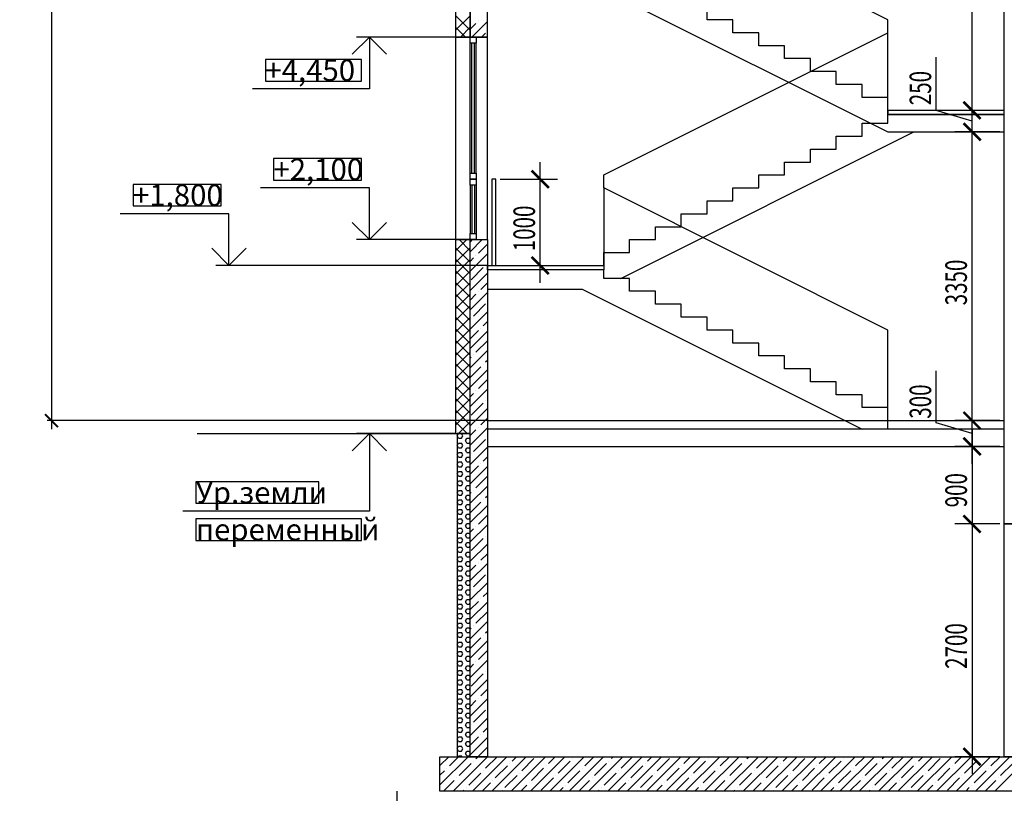
# Model space of a CAD drawing. Units: millimetres. Extents: x 617334 to 2132349, y 811929 to 1123234.
# Drawn here: x 804403 to 815831, y 964982 to 973959 of the extents above; entities that cross this region are included whole.
import ezdxf
from ezdxf.enums import TextEntityAlignment as Align

# ---------------------------------------------------------------- set-up
doc = ezdxf.new("R2010")
doc.units = ezdxf.units.MM
doc.header["$LTSCALE"] = 0.4
doc.layers.add('кон 1', color=8, linetype='Continuous')
doc.styles.add('GOST 2.304_0.7', font='CS_Gost2304.shx', dxfattribs={"width": 0.7, "oblique": 15})
doc.styles.add('ГОСТ 2.304', font='CS_Gost2304.shx', dxfattribs={"oblique": 15})
doc.styles.add('стиль2', font='simplex.shx', dxfattribs={"width": 0.6, "oblique": 10, "height": 250})
doc.dimstyles.new('Copy2- ISO-25', dxfattribs={"dimtxt": 230, "dimasz": 150, "dimexe": 50, "dimexo": 5, "dimgap": 80, "dimtad": 1, "dimdec": 0, "dimtxsty": 'стиль2', "dimblk": 'ARCHTICK', "dimcen": 250, "dimdle": 100, "dimadec": 0, "dimazin": 0, "dimtfac": 1, "dimtdec": 0, "dimtmove": 1, "dimatfit": 2, "dimfxl": 50, "dimarcsym": 0})

# ---------------------------------------------------------------- blocks, each defined once
blk = doc.blocks.new('_ArchTick')
at = {"color": 0, "linetype": 'ByBlock', "const_width": 0.15}
blk.add_lwpolyline([(-0.5, -0.5), (0.5, 0.5)], dxfattribs=at)
blk = doc.blocks.new('*D228')
at = {"color": 0, "lineweight": -2, "ltscale": 200, "transparency": 16777216}
for p, q in [((804772, 1001657), (804772, 969207)), ((809826, 1001557), (804722, 1001557)), ((809826, 969307), (804722, 969307))]:
    blk.add_line(p, q, dxfattribs=at)
at = {"layer": 'Defpoints', "color": 0, "ltscale": 200, "transparency": 16777216}
for p in [(809831, 1001557), (804772, 969307), (809831, 969307)]:
    blk.add_point(p, dxfattribs=at)
at = {"color": 0, "lineweight": -2, "ltscale": 200, "transparency": 16777216, "xscale": 150, "yscale": 150, "zscale": 150}
for p, rotation in [((804772, 1001557), 90), ((804772, 969307), 270)]:
    blk.add_blockref('_ArchTick', p, dxfattribs=dict(at, rotation=rotation))
at = {"color": 0, "ltscale": 200, "transparency": 16777216, "insert": (804567, 985432), "char_height": 250, "attachment_point": 5, "rotation": 90, "style": 'стиль2'}
blk.add_mtext('32250', dxfattribs=at)

msp = doc.modelspace()

# ---------------------------------------------------------------- linework, layer by layer
at = {"layer": 'кон 1'}
for p, q in [((815831.4, 968107.4), (815831.4, 999107.4)), ((815457.4, 972707.4), (815457.4, 976457.4)), ((814481.4, 973957.4), (811181.4, 975607.4)), ((809461.4, 975007.4), (809461.4, 973757.4)), ((809631.4, 975007.4), (809631.4, 973757.4)), ((809631.4, 973757.4), (809631.4, 975007.4)), ((809831.4, 973757.4), (809831.4, 975007.4)), ((810931.4, 974432.4), (814481.4, 972657.4)), ((812381.4, 973957.4), (812381.4, 974107.4)), ((809631.4, 973837.9), (809461.4, 974007.9)), ((809461.4, 973835.9), (809631.4, 974005.9)), ((809652.3, 973757.4), (809831.4, 973936.5)), ((809727, 973944.3), (809727, 973944.3)), ((812681.4, 973957.4), (812381.4, 973957.4)), ((812681.4, 973807.4), (812681.4, 973957.4)), ((814481.4, 973057.4), (814481.4, 973957.4)), ((809577.1, 973757.4), (809461.4, 973873.2)), ((809517.6, 973757.4), (809631.4, 973871.2)), ((809631.4, 973848.8), (809698.9, 973916.3)), ((808461.4, 973757.4), (808261.4, 973557.4)), ((809461.4, 973757.4), (808311.4, 973757.4)), ((808461.4, 973757.4), (808461.4, 973157.4)), ((808661.4, 973557.4), (808461.4, 973757.4)), ((809831.4, 973757.4), (809461.4, 973757.4)), ((809461.4, 973757.4), (809461.4, 971407.4)), ((809461.4, 973757.4), (809631.4, 973757.4)), ((809631.4, 973757.4), (809831.4, 973757.4)), ((809631.4, 973687.4), (809631.4, 973757.4)), ((809631.4, 973757.4), (809701.4, 973757.4)), ((809701.4, 973757.4), (809701.4, 973687.4)), ((809764.6, 973757.4), (809811.2, 973804)), ((809831.4, 971407.4), (809831.4, 973757.4)), ((811181.4, 972157.4), (814481.4, 973807.4)), ((812981.4, 973807.4), (812681.4, 973807.4)), ((812981.4, 973657.4), (812981.4, 973807.4)), ((809701.4, 973687.4), (809631.4, 973687.4)), ((809631.4, 972177.4), (809631.4, 973687.4)), ((809651.4, 972177.4), (809651.4, 973687.4)), ((809681.4, 972177.4), (809681.4, 973687.4)), ((809701.4, 972177.4), (809701.4, 973687.4)), ((813281.4, 973657.4), (812981.4, 973657.4)), ((813281.4, 973507.4), (813281.4, 973657.4)), ((808371.4, 973497.4), (807254.4, 973497.4)), ((807254.4, 973497.4), (807254.4, 973247.4)), ((808371.4, 973247.4), (808371.4, 973497.4)), ((813581.4, 973507.4), (813281.4, 973507.4)), ((813581.4, 973357.4), (813581.4, 973507.4)), ((815042.4, 972906.9), (815042.4, 973522.8)), ((813881.4, 973357.4), (813581.4, 973357.4)), ((813881.4, 973207.4), (813881.4, 973357.4)), ((808461.4, 973157.4), (807104.4, 973157.4)), ((807254.4, 973247.4), (808371.4, 973247.4)), ((814181.4, 973207.4), (813881.4, 973207.4)), ((814181.4, 973057.4), (814181.4, 973207.4)), ((814481.4, 973057.4), (814181.4, 973057.4)), ((814481.4, 972857.4), (814481.4, 973057.4)), ((815457.4, 972457.4), (815457.4, 973107.4)), ((814481.4, 972757.4), (814481.4, 972907.4)), ((815831.4, 972907.4), (814481.4, 972907.4)), ((814481.4, 972907.4), (814481.4, 972857.4)), ((815457.4, 972782.4), (815042.4, 972906.9)), ((815781.4, 972907.4), (815257.4, 972907.4)), ((815781.4, 972907.4), (815257.4, 972907.4)), ((815831.4, 972857.4), (815831.4, 972907.4)), ((814481.4, 972857.4), (815831.4, 972857.4)), ((815831.4, 972857.4), (814481.4, 972857.4)), ((815457.4, 969107.4), (815457.4, 972857.4)), ((815831.4, 972657.4), (815831.4, 972857.4)), ((814181.4, 972607.4), (814181.4, 972757.4)), ((814181.4, 972757.4), (814481.4, 972757.4)), ((811381.4, 970957.4), (814781.4, 972657.4)), ((813881.4, 972457.4), (813881.4, 972607.4)), ((813881.4, 972607.4), (814181.4, 972607.4)), ((814481.4, 972657.4), (815831.4, 972657.4)), ((815781.4, 972657.4), (815257.4, 972657.4)), ((815781.4, 972657.4), (815257.4, 972657.4)), ((813581.4, 972307.4), (813581.4, 972457.4)), ((813581.4, 972457.4), (813881.4, 972457.4)), ((808371.4, 972347.4), (807348.2, 972347.4)), ((807348.2, 972347.4), (807348.2, 972097.4)), ((808371.4, 972097.4), (808371.4, 972347.4)), ((810444.2, 970907.4), (810444.2, 972307.4)), ((813281.4, 972157.4), (813281.4, 972307.4)), ((813281.4, 972307.4), (813581.4, 972307.4)), ((809631.4, 972107.4), (809631.4, 972177.4)), ((809631.4, 972177.4), (809701.4, 972177.4)), ((809631.4, 972037.4), (809631.4, 972107.4)), ((809631.4, 972107.4), (809701.4, 972107.4)), ((809701.4, 972107.4), (809631.4, 972107.4)), ((809701.4, 972177.4), (809701.4, 972107.4)), ((809701.4, 972107.4), (809701.4, 972037.4)), ((809931.4, 972107.4), (809881.4, 972107.4)), ((809881.4, 972107.4), (809881.4, 971107.4)), ((809931.4, 971107.4), (809931.4, 972107.4)), ((809981.4, 972107.4), (810644.2, 972107.4)), ((811181.4, 972007.4), (811181.4, 972157.4)), ((812981.4, 972007.4), (812981.4, 972157.4)), ((812981.4, 972157.4), (813281.4, 972157.4)), ((806741.4, 972047.4), (805718.2, 972047.4)), ((805718.2, 972047.4), (805718.2, 971797.4)), ((806741.4, 971797.4), (806741.4, 972047.4)), ((808461.4, 972007.4), (807198.2, 972007.4)), ((807348.2, 972097.4), (808371.4, 972097.4)), ((808461.4, 971407.4), (808461.4, 972007.4)), ((809701.4, 972037.4), (809631.4, 972037.4)), ((809631.4, 972037.4), (809631.4, 971477.4)), ((809651.4, 972037.4), (809651.4, 971477.4)), ((809681.4, 972037.4), (809681.4, 971477.4)), ((809701.4, 972037.4), (809701.4, 971477.4)), ((814481.4, 970357.4), (811181.4, 972007.4)), ((811181.4, 972007.4), (811181.4, 971107.4)), ((812681.4, 971857.4), (812681.4, 972007.4)), ((812681.4, 972007.4), (812981.4, 972007.4)), ((805718.2, 971797.4), (806741.4, 971797.4)), ((812381.4, 971707.4), (812381.4, 971857.4)), ((812381.4, 971857.4), (812681.4, 971857.4)), ((806831.4, 971707.4), (805568.2, 971707.4)), ((806831.4, 971107.4), (806831.4, 971707.4)), ((812081.4, 971557.4), (812081.4, 971707.4)), ((812081.4, 971707.4), (812381.4, 971707.4)), ((808261.4, 971607.4), (808461.4, 971407.4)), ((808461.4, 971407.4), (808661.4, 971607.4)), ((811781.4, 971407.4), (811781.4, 971557.4)), ((811781.4, 971557.4), (812081.4, 971557.4)), ((809631.4, 971407.4), (809631.4, 971477.4)), ((809631.4, 971477.4), (809701.4, 971477.4)), ((809701.4, 971477.4), (809701.4, 971407.4)), ((806631.4, 971307.4), (806831.4, 971107.4)), ((806831.4, 971107.4), (807031.4, 971307.4)), ((809461.4, 971407.4), (808311.4, 971407.4)), ((809461.4, 971407.4), (809831.4, 971407.4)), ((809461.4, 971276.5), (809592.3, 971407.4)), ((809631.4, 971407.4), (809461.4, 971407.4)), ((809461.4, 971407.4), (809461.4, 969157.4)), ((809631.4, 971143.8), (809461.4, 971313.8)), ((809461.4, 971141.8), (809631.4, 971311.8)), ((809631.4, 971278.5), (809502.5, 971407.4)), ((809631.4, 971266.9), (809771.9, 971407.4)), ((809631.4, 971379.2), (809659.7, 971407.4)), ((809631.4, 971407.4), (809831.4, 971407.4)), ((809631.4, 965407.4), (809631.4, 971407.4)), ((809631.4, 969157.4), (809631.4, 971407.4)), ((809701.4, 971407.4), (809631.4, 971407.4)), ((809727, 971250.3), (809831.4, 971354.7)), ((809831.4, 971407.4), (809831.4, 965407.4)), ((811481.4, 971257.4), (811481.4, 971407.4)), ((811481.4, 971407.4), (811781.4, 971407.4)), ((809631.4, 971042.4), (809831.4, 971242.4)), ((809631.4, 971154.7), (809670.9, 971194.1)), ((809698.9, 971222.2), (809698.9, 971222.2)), ((811181.4, 971107.4), (811181.4, 971257.4)), ((811181.4, 971257.4), (811481.4, 971257.4)), ((809831.4, 971107.4), (806681.4, 971107.4)), ((809631.4, 971009.1), (809461.4, 971179.1)), ((809461.4, 971007.1), (809631.4, 971177.1)), ((809642.8, 970941.6), (809783.1, 971081.9)), ((809811.2, 971109.9), (809811.2, 971109.9)), ((809831.4, 971057.4), (809831.4, 971107.4)), ((809831.4, 971107.4), (811181.4, 971107.4)), ((809881.4, 971107.4), (809931.4, 971107.4)), ((809981.4, 971107.4), (810644.2, 971107.4)), ((811181.4, 971107.4), (811181.4, 971057.4)), ((809631.4, 970874.4), (809461.4, 971044.4)), ((809461.4, 970872.4), (809631.4, 971042.4)), ((809631.4, 970817.9), (809831.4, 971017.9)), ((811181.4, 971057.4), (809831.4, 971057.4)), ((809831.4, 971057.4), (809831.4, 970832.4)), ((811181.4, 971057.4), (809831.4, 971057.4)), ((811181.4, 970957.4), (811181.4, 971057.4)), ((809631.4, 970739.7), (809461.4, 970909.7)), ((809461.4, 970737.7), (809631.4, 970907.7)), ((809755.1, 970829.3), (809831.4, 970905.7)), ((811481.4, 970957.4), (811181.4, 970957.4)), ((811481.4, 970807.4), (811481.4, 970957.4)), ((809631.4, 970605), (809461.4, 970775)), ((809461.4, 970603), (809631.4, 970773)), ((809631.4, 970593.4), (809831.4, 970793.4)), ((809631.4, 970705.7), (809698.9, 970773.2)), ((809727, 970801.2), (809727, 970801.2)), ((809831.4, 970832.4), (810931.4, 970832.4)), ((810931.4, 970832.4), (814181.4, 969207.4)), ((811781.4, 970807.4), (811481.4, 970807.4)), ((811781.4, 970657.4), (811781.4, 970807.4)), ((809631.4, 970470.3), (809461.4, 970640.3)), ((809461.4, 970468.3), (809631.4, 970638.3)), ((809670.9, 970520.6), (809811.2, 970660.9)), ((812081.4, 970657.4), (811781.4, 970657.4)), ((812081.4, 970507.4), (812081.4, 970657.4)), ((809631.4, 970368.9), (809831.4, 970568.9)), ((812381.4, 970507.4), (812081.4, 970507.4)), ((812381.4, 970357.4), (812381.4, 970507.4)), ((809631.4, 970335.6), (809461.4, 970505.6)), ((809461.4, 970333.6), (809631.4, 970503.6)), ((809642.8, 970492.6), (809642.8, 970492.6)), ((809783.1, 970408.4), (809831.4, 970456.6)), ((809631.4, 970200.9), (809461.4, 970370.9)), ((809461.4, 970198.9), (809631.4, 970368.9)), ((809631.4, 970256.6), (809727, 970352.2)), ((809631.4, 970144.4), (809831.4, 970344.4)), ((809755.1, 970380.3), (809755.1, 970380.3)), ((812681.4, 970357.4), (812381.4, 970357.4)), ((812681.4, 970207.4), (812681.4, 970357.4)), ((814481.4, 969457.4), (814481.4, 970357.4)), ((809631.4, 970066.2), (809461.4, 970236.2)), ((809461.4, 970064.2), (809631.4, 970234.2)), ((809698.9, 970099.7), (809831.4, 970232.1)), ((812981.4, 970207.4), (812681.4, 970207.4)), ((812981.4, 970057.4), (812981.4, 970207.4)), ((809631.4, 969931.5), (809461.4, 970101.5)), ((809461.4, 969929.5), (809631.4, 970099.5)), ((809631.4, 969919.9), (809831.4, 970119.9)), ((809670.9, 970071.6), (809670.9, 970071.6)), ((813281.4, 970057.4), (812981.4, 970057.4)), ((813281.4, 969907.4), (813281.4, 970057.4)), ((809631.4, 969796.8), (809461.4, 969966.8)), ((809461.4, 969794.8), (809631.4, 969964.8)), ((809631.4, 970032.1), (809642.8, 970043.5)), ((809783.1, 969959.3), (809783.1, 969959.3)), ((809811.2, 969987.4), (809831.4, 970007.6)), ((809631.4, 969662), (809461.4, 969832)), ((809461.4, 969660.1), (809631.4, 969830.1)), ((809631.4, 969807.6), (809755.1, 969931.3)), ((809631.4, 969695.4), (809831.4, 969895.4)), ((813581.4, 969907.4), (813281.4, 969907.4)), ((813581.4, 969757.4), (813581.4, 969907.4)), ((815042.4, 969281.9), (815042.4, 969885.1)), ((809727, 969678.7), (809831.4, 969783.1)), ((813881.4, 969757.4), (813581.4, 969757.4)), ((813881.4, 969607.4), (813881.4, 969757.4)), ((809631.4, 969527.3), (809461.4, 969697.3)), ((809461.4, 969525.4), (809631.4, 969695.4)), ((809631.4, 969470.9), (809831.4, 969670.9)), ((809631.4, 969583.1), (809670.9, 969622.6)), ((809698.9, 969650.7), (809698.9, 969650.7)), ((814181.4, 969607.4), (813881.4, 969607.4)), ((814181.4, 969457.4), (814181.4, 969607.4)), ((809631.4, 969392.6), (809461.4, 969562.6)), ((809461.4, 969390.7), (809631.4, 969560.7)), ((809642.8, 969370), (809783.1, 969510.3)), ((809811.2, 969538.4), (809811.2, 969538.4)), ((815457.4, 968807.4), (815457.4, 969507.4)), ((809631.4, 969257.9), (809461.4, 969427.9)), ((809461.4, 969256), (809631.4, 969426)), ((809631.4, 969246.4), (809831.4, 969446.4)), ((814481.4, 969457.4), (814181.4, 969457.4)), ((814481.4, 969207.4), (814481.4, 969457.4)), ((809597.2, 969157.4), (809461.4, 969293.2)), ((809497.6, 969157.4), (809631.4, 969291.3)), ((809755.1, 969257.8), (809831.4, 969334.1)), ((809831.4, 969307.4), (815831.4, 969307.4)), ((815457.4, 969157.4), (815042.4, 969281.9)), ((815781.4, 969307.4), (815257.4, 969307.4)), ((815781.4, 969307.4), (815257.4, 969307.4)), ((806461.4, 969157.4), (809631.4, 969157.4)), ((808461.4, 969157.4), (808261.4, 968957.4)), ((809461.4, 969157.4), (808311.4, 969157.4)), ((808461.4, 969157.4), (808461.4, 968257.4)), ((808661.4, 968957.4), (808461.4, 969157.4)), ((809462.5, 969157.4), (809461.4, 969158.5)), ((809461.4, 969157.4), (809631.4, 969157.4)), ((809631.4, 969157.4), (809481.4, 969157.4)), ((809481.4, 969157.4), (809481.4, 965407.4)), ((809481.5, 969129.6), (809497.4, 969157.1)), ((809497.4, 969157.1), (809529.1, 969157.1)), ((809545, 969129.6), (809529.1, 969157.1)), ((809592.6, 969157.1), (809592.4, 969157.4)), ((809592.6, 969157.1), (809624.4, 969157.1)), ((809624.4, 969157.1), (809624.6, 969157.4)), ((809631.4, 969021.9), (809831.4, 969221.9)), ((809631.4, 969134.1), (809698.9, 969201.6)), ((809631.4, 965407.4), (809631.4, 969157.4)), ((809727, 969229.7), (809727, 969229.7)), ((815831.4, 969207.4), (809831.4, 969207.4)), ((809831.4, 969207.4), (809831.4, 969007.4)), ((815457.4, 969207.4), (815457.4, 967907.4)), ((815831.4, 969007.4), (815831.4, 969207.4)), ((809497.4, 969102.1), (809481.5, 969129.6)), ((809481.5, 969019.6), (809497.4, 969047.1)), ((809497.4, 969102.1), (809529.1, 969102.1)), ((809497.4, 969047.1), (809529.1, 969047.1)), ((809529.1, 969102.1), (809545, 969129.6)), ((809545, 969019.6), (809529.1, 969047.1)), ((809576.7, 969074.6), (809592.6, 969102.1)), ((809592.6, 969047.1), (809576.7, 969074.6)), ((809592.6, 969102.1), (809624.4, 969102.1)), ((809592.6, 969047.1), (809624.4, 969047.1)), ((809631.4, 969089.9), (809624.4, 969102.1)), ((809624.4, 969047.1), (809631.4, 969059.3)), ((809670.9, 968949.1), (809811.2, 969089.4)), ((809497.4, 968992.1), (809481.5, 969019.6)), ((809481.5, 968909.6), (809497.4, 968937.1)), ((809497.4, 968882.1), (809481.5, 968909.6)), ((809497.4, 968992.1), (809529.1, 968992.1)), ((809497.4, 968937.1), (809529.1, 968937.1)), ((809529.1, 968992.1), (809545, 969019.6)), ((809545, 968909.6), (809529.1, 968937.1)), ((809529.1, 968882.1), (809545, 968909.6)), ((809576.7, 968964.6), (809592.6, 968992.1)), ((809592.6, 968937.1), (809576.7, 968964.6)), ((809592.6, 968992.1), (809624.4, 968992.1)), ((809592.6, 968937.1), (809624.4, 968937.1)), ((809631.4, 968979.9), (809624.4, 968992.1)), ((809624.4, 968937.1), (809631.4, 968949.3)), ((809631.4, 968797.4), (809831.4, 968997.4)), ((809642.8, 968921), (809642.8, 968921)), ((809831.4, 969007.4), (815831.4, 969007.4)), ((815781.4, 969007.4), (815257.4, 969007.4)), ((815781.4, 969007.4), (815257.4, 969007.4)), ((809481.5, 968799.6), (809497.4, 968827.1)), ((809497.4, 968772.1), (809481.5, 968799.6)), ((809497.4, 968882.1), (809529.1, 968882.1)), ((809497.4, 968827.1), (809529.1, 968827.1)), ((809545, 968799.6), (809529.1, 968827.1)), ((809529.1, 968772.1), (809545, 968799.6)), ((809576.7, 968854.6), (809592.6, 968882.1)), ((809592.6, 968827.1), (809576.7, 968854.6)), ((809592.6, 968882.1), (809624.4, 968882.1)), ((809592.6, 968827.1), (809624.4, 968827.1)), ((809631.4, 968869.9), (809624.4, 968882.1)), ((809624.4, 968827.1), (809631.4, 968839.3)), ((809755.1, 968808.8), (809755.1, 968808.8)), ((809783.1, 968836.8), (809831.4, 968885.1)), ((809481.5, 968689.6), (809497.4, 968717.1)), ((809497.4, 968662.1), (809481.5, 968689.6)), ((809497.4, 968772.1), (809529.1, 968772.1)), ((809497.4, 968717.1), (809529.1, 968717.1)), ((809545, 968689.6), (809529.1, 968717.1)), ((809529.1, 968662.1), (809545, 968689.6)), ((809576.7, 968744.6), (809592.6, 968772.1)), ((809592.6, 968717.1), (809576.7, 968744.6)), ((809592.6, 968772.1), (809624.4, 968772.1)), ((809592.6, 968717.1), (809624.4, 968717.1)), ((809631.4, 968759.9), (809624.4, 968772.1)), ((809624.4, 968717.1), (809631.4, 968729.3)), ((809631.4, 968685.1), (809727, 968780.7)), ((809631.4, 968572.9), (809831.4, 968772.9)), ((807876.3, 968597.4), (806448.2, 968597.4)), ((806448.2, 968597.4), (806448.2, 968347.4)), ((807876.3, 968347.4), (807876.3, 968597.4)), ((809481.5, 968579.6), (809497.4, 968607.1)), ((809497.4, 968552.2), (809481.5, 968579.6)), ((809497.4, 968662.1), (809529.1, 968662.1)), ((809497.4, 968607.1), (809529.1, 968607.1)), ((809545, 968579.6), (809529.1, 968607.1)), ((809529.1, 968552.2), (809545, 968579.6)), ((809576.7, 968634.6), (809592.6, 968662.1)), ((809592.6, 968607.1), (809576.7, 968634.6)), ((809592.6, 968662.1), (809624.4, 968662.1)), ((809592.6, 968607.1), (809624.4, 968607.1)), ((809631.4, 968649.9), (809624.4, 968662.1)), ((809624.4, 968607.1), (809631.4, 968619.3)), ((809698.9, 968528.1), (809831.4, 968660.6)), ((809481.5, 968469.7), (809497.4, 968497.2)), ((809497.4, 968442.2), (809481.5, 968469.7)), ((809497.4, 968552.2), (809529.1, 968552.2)), ((809497.4, 968497.2), (809529.1, 968497.2)), ((809545, 968469.7), (809529.1, 968497.2)), ((809529.1, 968442.2), (809545, 968469.7)), ((809576.7, 968524.7), (809592.6, 968552.2)), ((809592.6, 968497.2), (809576.7, 968524.7)), ((809592.6, 968552.2), (809624.4, 968552.2)), ((809592.6, 968497.2), (809624.4, 968497.2)), ((809631.4, 968540), (809624.4, 968552.2)), ((809624.4, 968497.2), (809631.4, 968509.4)), ((809631.4, 968348.3), (809831.4, 968548.3)), ((809631.4, 968460.6), (809642.8, 968472)), ((809670.9, 968500.1), (809670.9, 968500.1)), ((806448.2, 968347.4), (807876.3, 968347.4)), ((809481.5, 968359.7), (809497.4, 968387.2)), ((809497.4, 968332.2), (809481.5, 968359.7)), ((809497.4, 968442.2), (809529.1, 968442.2)), ((809497.4, 968387.2), (809529.1, 968387.2)), ((809545, 968359.7), (809529.1, 968387.2)), ((809529.1, 968332.2), (809545, 968359.7)), ((809576.7, 968414.7), (809592.6, 968442.2)), ((809592.6, 968387.2), (809576.7, 968414.7)), ((809592.6, 968442.2), (809624.4, 968442.2)), ((809592.6, 968387.2), (809624.4, 968387.2)), ((809631.4, 968430), (809624.4, 968442.2)), ((809624.4, 968387.2), (809631.4, 968399.4)), ((809631.4, 968236.1), (809755.1, 968359.7)), ((809783.1, 968387.8), (809783.1, 968387.8)), ((809811.2, 968415.9), (809831.4, 968436.1)), ((808461.4, 968257.4), (806298.2, 968257.4)), ((809481.5, 968249.7), (809497.4, 968277.2)), ((809497.4, 968222.2), (809481.5, 968249.7)), ((809497.4, 968332.2), (809529.1, 968332.2)), ((809497.4, 968277.2), (809529.1, 968277.2)), ((809497.4, 968222.2), (809529.1, 968222.2)), ((809545, 968249.7), (809529.1, 968277.2)), ((809529.1, 968222.2), (809545, 968249.7)), ((809576.7, 968304.7), (809592.6, 968332.2)), ((809592.6, 968277.2), (809576.7, 968304.7)), ((809576.7, 968194.7), (809592.6, 968222.2)), ((809592.6, 968332.2), (809624.4, 968332.2)), ((809592.6, 968277.2), (809624.4, 968277.2)), ((809592.6, 968222.2), (809624.4, 968222.2)), ((809631.4, 968320), (809624.4, 968332.2)), ((809624.4, 968277.2), (809631.4, 968289.4)), ((809631.4, 968210), (809624.4, 968222.2)), ((809631.4, 968123.8), (809831.4, 968323.8)), ((815457.4, 968307.4), (815457.4, 965207.4)), ((808371.4, 968167.4), (806448.2, 968167.4)), ((806448.2, 968167.4), (806448.2, 967917.4)), ((808371.4, 967917.4), (808371.4, 968167.4)), ((809481.5, 968139.7), (809497.4, 968167.2)), ((809497.4, 968112.2), (809481.5, 968139.7)), ((809497.4, 968167.2), (809529.1, 968167.2)), ((809497.4, 968112.2), (809529.1, 968112.2)), ((809545, 968139.7), (809529.1, 968167.2)), ((809529.1, 968112.2), (809545, 968139.7)), ((809592.6, 968167.2), (809576.7, 968194.7)), ((809576.7, 968084.7), (809592.6, 968112.2)), ((809592.6, 968167.2), (809624.4, 968167.2)), ((809592.6, 968112.2), (809624.4, 968112.2)), ((809624.4, 968167.2), (809631.4, 968179.4)), ((809631.4, 968100), (809624.4, 968112.2)), ((809727, 968107.2), (809831.4, 968211.6)), ((815781.4, 968107.4), (815257.4, 968107.4)), ((815781.4, 968107.4), (815257.4, 968107.4)), ((816031.4, 968107.4), (815831.4, 968107.4)), ((815831.4, 965407.4), (815831.4, 968107.4)), ((815831.4, 968107.4), (816031.4, 968107.4)), ((809481.5, 968029.7), (809497.4, 968057.2)), ((809497.4, 968002.2), (809481.5, 968029.7)), ((809497.4, 968057.2), (809529.1, 968057.2)), ((809497.4, 968002.2), (809529.1, 968002.2)), ((809545, 968029.7), (809529.1, 968057.2)), ((809529.1, 968002.2), (809545, 968029.7)), ((809592.6, 968057.2), (809576.7, 968084.7)), ((809576.7, 967974.7), (809592.6, 968002.2)), ((809592.6, 968057.2), (809624.4, 968057.2)), ((809592.6, 968002.2), (809624.4, 968002.2)), ((809624.4, 968057.2), (809631.4, 968069.4)), ((809631.4, 967990), (809624.4, 968002.2)), ((809631.4, 967899.3), (809831.4, 968099.3)), ((809631.4, 968011.6), (809670.9, 968051)), ((809698.9, 968079.1), (809698.9, 968079.1)), ((806448.2, 967917.4), (808371.4, 967917.4)), ((809481.5, 967919.7), (809497.4, 967947.2)), ((809497.4, 967892.2), (809481.5, 967919.7)), ((809497.4, 967947.2), (809529.1, 967947.2)), ((809497.4, 967892.2), (809529.1, 967892.2)), ((809545, 967919.7), (809529.1, 967947.2)), ((809529.1, 967892.2), (809545, 967919.7)), ((809592.6, 967947.2), (809576.7, 967974.7)), ((809576.7, 967864.7), (809592.6, 967892.2)), ((809592.6, 967947.2), (809624.4, 967947.2)), ((809592.6, 967892.2), (809624.4, 967892.2)), ((809624.4, 967947.2), (809631.4, 967959.4)), ((809631.4, 967880), (809624.4, 967892.2)), ((809642.8, 967798.5), (809783.1, 967938.8)), ((809811.2, 967966.9), (809811.2, 967966.9)), ((809481.5, 967809.8), (809497.4, 967837.2)), ((809497.4, 967782.3), (809481.5, 967809.8)), ((809497.4, 967837.2), (809529.1, 967837.2)), ((809497.4, 967782.3), (809529.1, 967782.3)), ((809545, 967809.8), (809529.1, 967837.2)), ((809529.1, 967782.3), (809545, 967809.8)), ((809592.6, 967837.2), (809576.7, 967864.7)), ((809576.7, 967754.8), (809592.6, 967782.3)), ((809592.6, 967837.2), (809624.4, 967837.2)), ((809592.6, 967782.3), (809624.4, 967782.3)), ((809624.4, 967837.2), (809631.4, 967849.4)), ((809631.4, 967770.1), (809624.4, 967782.3)), ((809631.4, 967674.8), (809831.4, 967874.8)), ((809481.5, 967699.8), (809497.4, 967727.3)), ((809497.4, 967672.3), (809481.5, 967699.8)), ((809497.4, 967727.3), (809529.1, 967727.3)), ((809497.4, 967672.3), (809529.1, 967672.3)), ((809545, 967699.8), (809529.1, 967727.3)), ((809529.1, 967672.3), (809545, 967699.8)), ((809592.6, 967727.3), (809576.7, 967754.8)), ((809576.7, 967644.8), (809592.6, 967672.3)), ((809592.6, 967727.3), (809624.4, 967727.3)), ((809592.6, 967672.3), (809624.4, 967672.3)), ((809624.4, 967727.3), (809631.4, 967739.5)), ((809631.4, 967660.1), (809624.4, 967672.3)), ((809631.4, 967450.3), (809831.4, 967650.3)), ((809727, 967658.2), (809727, 967658.2)), ((809755.1, 967686.2), (809831.4, 967762.6)), ((809481.5, 967589.8), (809497.4, 967617.3)), ((809497.4, 967562.3), (809481.5, 967589.8)), ((809497.4, 967617.3), (809529.1, 967617.3)), ((809497.4, 967562.3), (809529.1, 967562.3)), ((809545, 967589.8), (809529.1, 967617.3)), ((809529.1, 967562.3), (809545, 967589.8)), ((809592.6, 967617.3), (809576.7, 967644.8)), ((809576.7, 967534.8), (809592.6, 967562.3)), ((809592.6, 967507.3), (809576.7, 967534.8)), ((809592.6, 967617.3), (809624.4, 967617.3)), ((809592.6, 967562.3), (809624.4, 967562.3)), ((809624.4, 967617.3), (809631.4, 967629.5)), ((809631.4, 967550.1), (809624.4, 967562.3)), ((809631.4, 967562.6), (809698.9, 967630.1)), ((809481.5, 967479.8), (809497.4, 967507.3)), ((809497.4, 967452.3), (809481.5, 967479.8)), ((809497.4, 967507.3), (809529.1, 967507.3)), ((809497.4, 967452.3), (809529.1, 967452.3)), ((809545, 967479.8), (809529.1, 967507.3)), ((809529.1, 967452.3), (809545, 967479.8)), ((809576.7, 967424.8), (809592.6, 967452.3)), ((809592.6, 967397.3), (809576.7, 967424.8)), ((809592.6, 967507.3), (809624.4, 967507.3)), ((809592.6, 967452.3), (809624.4, 967452.3)), ((809624.4, 967507.3), (809631.4, 967519.5)), ((809631.4, 967440.1), (809624.4, 967452.3)), ((809631.4, 967225.8), (809831.4, 967425.8)), ((809670.9, 967377.5), (809811.2, 967517.8)), ((809481.5, 967369.8), (809497.4, 967397.3)), ((809497.4, 967342.3), (809481.5, 967369.8)), ((809497.4, 967397.3), (809529.1, 967397.3)), ((809497.4, 967342.3), (809529.1, 967342.3)), ((809545, 967369.8), (809529.1, 967397.3)), ((809529.1, 967342.3), (809545, 967369.8)), ((809576.7, 967314.8), (809592.6, 967342.3)), ((809592.6, 967287.3), (809576.7, 967314.8)), ((809592.6, 967397.3), (809624.4, 967397.3)), ((809592.6, 967342.3), (809624.4, 967342.3)), ((809624.4, 967397.3), (809631.4, 967409.5)), ((809631.4, 967330.1), (809624.4, 967342.3)), ((809642.8, 967349.5), (809642.8, 967349.5)), ((809783.1, 967265.3), (809831.4, 967313.6)), ((809481.5, 967259.8), (809497.4, 967287.3)), ((809497.4, 967232.3), (809481.5, 967259.8)), ((809497.4, 967287.3), (809529.1, 967287.3)), ((809497.4, 967232.3), (809529.1, 967232.3)), ((809545, 967259.8), (809529.1, 967287.3)), ((809529.1, 967232.3), (809545, 967259.8)), ((809576.7, 967204.8), (809592.6, 967232.3)), ((809592.6, 967177.3), (809576.7, 967204.8)), ((809592.6, 967287.3), (809624.4, 967287.3)), ((809592.6, 967232.3), (809624.4, 967232.3)), ((809624.4, 967287.3), (809631.4, 967299.5)), ((809631.4, 967220.1), (809624.4, 967232.3)), ((809631.4, 967113.6), (809727, 967209.1)), ((809631.4, 967001.3), (809831.4, 967201.3)), ((809755.1, 967237.2), (809755.1, 967237.2)), ((809481.5, 967149.8), (809497.4, 967177.3)), ((809497.4, 967122.3), (809481.5, 967149.8)), ((809497.4, 967177.3), (809529.1, 967177.3)), ((809497.4, 967122.3), (809529.1, 967122.3)), ((809545, 967149.8), (809529.1, 967177.3)), ((809529.1, 967122.3), (809545, 967149.8)), ((809576.7, 967094.8), (809592.6, 967122.3)), ((809592.6, 967067.4), (809576.7, 967094.8)), ((809592.6, 967177.3), (809624.4, 967177.3)), ((809592.6, 967122.3), (809624.4, 967122.3)), ((809624.4, 967177.3), (809631.4, 967189.5)), ((809631.4, 967110.1), (809624.4, 967122.3)), ((809624.4, 967067.4), (809631.4, 967079.6)), ((809698.9, 966956.6), (809831.4, 967089.1)), ((809481.5, 967039.9), (809497.4, 967067.4)), ((809497.4, 967012.4), (809481.5, 967039.9)), ((809497.4, 967067.4), (809529.1, 967067.4)), ((809497.4, 967012.4), (809529.1, 967012.4)), ((809545, 967039.9), (809529.1, 967067.4)), ((809529.1, 967012.4), (809545, 967039.9)), ((809576.7, 966984.9), (809592.6, 967012.4)), ((809592.6, 966957.4), (809576.7, 966984.9)), ((809592.6, 967067.4), (809624.4, 967067.4)), ((809592.6, 967012.4), (809624.4, 967012.4)), ((809631.4, 967000.2), (809624.4, 967012.4)), ((809624.4, 966957.4), (809631.4, 966969.6)), ((809631.4, 966776.8), (809831.4, 966976.8)), ((809481.5, 966929.9), (809497.4, 966957.4)), ((809497.4, 966902.4), (809481.5, 966929.9)), ((809497.4, 966957.4), (809529.1, 966957.4)), ((809497.4, 966902.4), (809529.1, 966902.4)), ((809545, 966929.9), (809529.1, 966957.4)), ((809529.1, 966902.4), (809545, 966929.9)), ((809576.7, 966874.9), (809592.6, 966902.4)), ((809592.6, 966847.4), (809576.7, 966874.9)), ((809592.6, 966957.4), (809624.4, 966957.4)), ((809592.6, 966902.4), (809624.4, 966902.4)), ((809631.4, 966890.2), (809624.4, 966902.4)), ((809624.4, 966847.4), (809631.4, 966859.6)), ((809631.4, 966889.1), (809642.8, 966900.4)), ((809670.9, 966928.5), (809670.9, 966928.5)), ((809811.2, 966844.3), (809831.4, 966864.5)), ((809481.5, 966819.9), (809497.4, 966847.4)), ((809497.4, 966792.4), (809481.5, 966819.9)), ((809481.5, 966709.9), (809497.4, 966737.4)), ((809497.4, 966847.4), (809529.1, 966847.4)), ((809497.4, 966792.4), (809529.1, 966792.4)), ((809497.4, 966737.4), (809529.1, 966737.4)), ((809545, 966819.9), (809529.1, 966847.4)), ((809529.1, 966792.4), (809545, 966819.9)), ((809545, 966709.9), (809529.1, 966737.4)), ((809576.7, 966764.9), (809592.6, 966792.4)), ((809592.6, 966737.4), (809576.7, 966764.9)), ((809592.6, 966847.4), (809624.4, 966847.4)), ((809592.6, 966792.4), (809624.4, 966792.4)), ((809592.6, 966737.4), (809624.4, 966737.4)), ((809631.4, 966780.2), (809624.4, 966792.4)), ((809624.4, 966737.4), (809631.4, 966749.6)), ((809631.4, 966664.5), (809755.1, 966788.2)), ((809631.4, 966552.3), (809831.4, 966752.3)), ((809783.1, 966816.3), (809783.1, 966816.3)), ((809497.4, 966682.4), (809481.5, 966709.9)), ((809481.5, 966599.9), (809497.4, 966627.4)), ((809497.4, 966682.4), (809529.1, 966682.4)), ((809497.4, 966627.4), (809529.1, 966627.4)), ((809529.1, 966682.4), (809545, 966709.9)), ((809545, 966599.9), (809529.1, 966627.4)), ((809576.7, 966654.9), (809592.6, 966682.4)), ((809592.6, 966627.4), (809576.7, 966654.9)), ((809592.6, 966682.4), (809624.4, 966682.4)), ((809592.6, 966627.4), (809624.4, 966627.4)), ((809631.4, 966670.2), (809624.4, 966682.4)), ((809624.4, 966627.4), (809631.4, 966639.6)), ((809727, 966535.6), (809831.4, 966640)), ((809497.4, 966572.4), (809481.5, 966599.9)), ((809481.5, 966489.9), (809497.4, 966517.4)), ((809497.4, 966572.4), (809529.1, 966572.4)), ((809497.4, 966517.4), (809529.1, 966517.4)), ((809529.1, 966572.4), (809545, 966599.9)), ((809545, 966489.9), (809529.1, 966517.4)), ((809576.7, 966544.9), (809592.6, 966572.4)), ((809592.6, 966517.4), (809576.7, 966544.9)), ((809592.6, 966572.4), (809624.4, 966572.4)), ((809592.6, 966517.4), (809624.4, 966517.4)), ((809631.4, 966560.2), (809624.4, 966572.4)), ((809624.4, 966517.4), (809631.4, 966529.6)), ((809631.4, 966327.8), (809831.4, 966527.8)), ((809698.9, 966507.6), (809698.9, 966507.6)), ((809497.4, 966462.4), (809481.5, 966489.9)), ((809481.5, 966379.9), (809497.4, 966407.4)), ((809497.4, 966462.4), (809529.1, 966462.4)), ((809497.4, 966407.4), (809529.1, 966407.4)), ((809529.1, 966462.4), (809545, 966489.9)), ((809545, 966379.9), (809529.1, 966407.4)), ((809576.7, 966434.9), (809592.6, 966462.4)), ((809592.6, 966407.4), (809576.7, 966434.9)), ((809592.6, 966462.4), (809624.4, 966462.4)), ((809592.6, 966407.4), (809624.4, 966407.4)), ((809631.4, 966450.2), (809624.4, 966462.4)), ((809624.4, 966407.4), (809631.4, 966419.6)), ((809631.4, 966440), (809670.9, 966479.5)), ((809811.2, 966395.3), (809811.2, 966395.3)), ((809497.4, 966352.4), (809481.5, 966379.9)), ((809481.5, 966270), (809497.4, 966297.5)), ((809497.4, 966352.4), (809529.1, 966352.4)), ((809497.4, 966297.5), (809529.1, 966297.5)), ((809529.1, 966352.4), (809545, 966379.9)), ((809545, 966270), (809529.1, 966297.5)), ((809576.7, 966325), (809592.6, 966352.4)), ((809592.6, 966297.5), (809576.7, 966325)), ((809592.6, 966352.4), (809624.4, 966352.4)), ((809592.6, 966297.5), (809624.4, 966297.5)), ((809631.4, 966340.2), (809624.4, 966352.4)), ((809624.4, 966297.5), (809631.4, 966309.7)), ((809631.4, 966103.3), (809831.4, 966303.3)), ((809642.8, 966226.9), (809783.1, 966367.2)), ((809497.4, 966242.5), (809481.5, 966270)), ((809481.5, 966160), (809497.4, 966187.5)), ((809497.4, 966242.5), (809529.1, 966242.5)), ((809497.4, 966187.5), (809529.1, 966187.5)), ((809529.1, 966242.5), (809545, 966270)), ((809545, 966160), (809529.1, 966187.5)), ((809576.7, 966215), (809592.6, 966242.5)), ((809592.6, 966187.5), (809576.7, 966215)), ((809592.6, 966242.5), (809624.4, 966242.5)), ((809592.6, 966187.5), (809624.4, 966187.5)), ((809631.4, 966230.3), (809624.4, 966242.5)), ((809624.4, 966187.5), (809631.4, 966199.7)), ((809755.1, 966114.7), (809831.4, 966191)), ((809497.4, 966132.5), (809481.5, 966160)), ((809481.5, 966050), (809497.4, 966077.5)), ((809497.4, 966022.5), (809481.5, 966050)), ((809497.4, 966132.5), (809529.1, 966132.5)), ((809497.4, 966077.5), (809529.1, 966077.5)), ((809529.1, 966132.5), (809545, 966160)), ((809545, 966050), (809529.1, 966077.5)), ((809529.1, 966022.5), (809545, 966050)), ((809576.7, 966105), (809592.6, 966132.5)), ((809592.6, 966077.5), (809576.7, 966105)), ((809592.6, 966132.5), (809624.4, 966132.5)), ((809592.6, 966077.5), (809624.4, 966077.5)), ((809631.4, 966120.3), (809624.4, 966132.5)), ((809624.4, 966077.5), (809631.4, 966089.7)), ((809631.4, 965878.8), (809831.4, 966078.8)), ((809631.4, 965991), (809698.9, 966058.5)), ((809727, 966086.6), (809727, 966086.6)), ((809481.5, 965940), (809497.4, 965967.5)), ((809497.4, 965912.5), (809481.5, 965940)), ((809497.4, 966022.5), (809529.1, 966022.5)), ((809497.4, 965967.5), (809529.1, 965967.5)), ((809545, 965940), (809529.1, 965967.5)), ((809529.1, 965912.5), (809545, 965940)), ((809576.7, 965995), (809592.6, 966022.5)), ((809592.6, 965967.5), (809576.7, 965995)), ((809592.6, 966022.5), (809624.4, 966022.5)), ((809592.6, 965967.5), (809624.4, 965967.5)), ((809631.4, 966010.3), (809624.4, 966022.5)), ((809624.4, 965967.5), (809631.4, 965979.7)), ((809670.9, 965806), (809811.2, 965946.3)), ((809481.5, 965830), (809497.4, 965857.5)), ((809497.4, 965802.5), (809481.5, 965830)), ((809497.4, 965912.5), (809529.1, 965912.5)), ((809497.4, 965857.5), (809529.1, 965857.5)), ((809545, 965830), (809529.1, 965857.5)), ((809529.1, 965802.5), (809545, 965830)), ((809576.7, 965885), (809592.6, 965912.5)), ((809592.6, 965857.5), (809576.7, 965885)), ((809592.6, 965912.5), (809624.4, 965912.5)), ((809592.6, 965857.5), (809624.4, 965857.5)), ((809631.4, 965900.3), (809624.4, 965912.5)), ((809624.4, 965857.5), (809631.4, 965869.7)), ((809631.4, 965654.3), (809831.4, 965854.3)), ((809481.5, 965720), (809497.4, 965747.5)), ((809497.4, 965692.5), (809481.5, 965720)), ((809497.4, 965802.5), (809529.1, 965802.5)), ((809497.4, 965747.5), (809529.1, 965747.5)), ((809545, 965720), (809529.1, 965747.5)), ((809529.1, 965692.5), (809545, 965720)), ((809576.7, 965775), (809592.6, 965802.5)), ((809592.6, 965747.5), (809576.7, 965775)), ((809592.6, 965802.5), (809624.4, 965802.5)), ((809592.6, 965747.5), (809624.4, 965747.5)), ((809631.4, 965790.3), (809624.4, 965802.5)), ((809624.4, 965747.5), (809631.4, 965759.7)), ((809642.8, 965777.9), (809642.8, 965777.9)), ((809783.1, 965693.7), (809831.4, 965742)), ((809481.5, 965610), (809497.4, 965637.5)), ((809497.4, 965582.6), (809481.5, 965610)), ((809497.4, 965692.5), (809529.1, 965692.5)), ((809497.4, 965637.5), (809529.1, 965637.5)), ((809545, 965610), (809529.1, 965637.5)), ((809529.1, 965582.6), (809545, 965610)), ((809576.7, 965665), (809592.6, 965692.5)), ((809592.6, 965637.5), (809576.7, 965665)), ((809592.6, 965692.5), (809624.4, 965692.5)), ((809592.6, 965637.5), (809624.4, 965637.5)), ((809631.4, 965680.3), (809624.4, 965692.5)), ((809624.4, 965637.5), (809631.4, 965649.7)), ((809631.4, 965542), (809727, 965637.6)), ((809631.4, 965429.8), (809831.4, 965629.8)), ((809755.1, 965665.7), (809755.1, 965665.7)), ((809481.5, 965500.1), (809497.4, 965527.6)), ((809497.4, 965472.6), (809481.5, 965500.1)), ((809497.4, 965582.6), (809529.1, 965582.6)), ((809497.4, 965527.6), (809529.1, 965527.6)), ((809545, 965500.1), (809529.1, 965527.6)), ((809529.1, 965472.6), (809545, 965500.1)), ((809576.7, 965555.1), (809592.6, 965582.6)), ((809592.6, 965527.6), (809576.7, 965555.1)), ((809592.6, 965582.6), (809624.4, 965582.6)), ((809592.6, 965527.6), (809624.4, 965527.6)), ((809631.4, 965570.3), (809624.4, 965582.6)), ((809624.4, 965527.6), (809631.4, 965539.8)), ((809721.3, 965407.4), (809831.4, 965517.5)), ((809281.4, 965304.3), (809384.6, 965407.4)), ((809281.4, 965079.8), (809609.1, 965407.4)), ((809281.4, 965007.4), (809281.4, 965407.4)), ((809281.4, 965407.4), (828831.4, 965407.4)), ((809390.2, 965300.8), (809496.8, 965407.4)), ((809433.6, 965007.4), (809833.6, 965407.4)), ((809481.4, 965407.4), (809631.4, 965407.4)), ((809491.5, 965407.4), (809497.4, 965417.6)), ((809497.4, 965472.6), (809529.1, 965472.6)), ((809497.4, 965417.6), (809529.1, 965417.6)), ((809535, 965407.4), (809529.1, 965417.6)), ((809576.7, 965445.1), (809592.6, 965472.6)), ((809592.6, 965417.6), (809576.7, 965445.1)), ((809592.6, 965472.6), (809624.4, 965472.6)), ((809592.6, 965417.6), (809624.4, 965417.6)), ((809631.4, 965460.4), (809624.4, 965472.6)), ((809624.4, 965417.6), (809631.4, 965429.8)), ((809831.4, 965407.4), (809631.4, 965407.4)), ((809658.1, 965007.4), (810058.1, 965407.4)), ((809698.9, 965385), (809721.3, 965407.4)), ((809811.2, 965272.8), (809945.8, 965407.4)), ((809882.6, 965007.4), (810282.6, 965407.4)), ((810107.1, 965007.4), (810507.1, 965407.4)), ((810119.9, 965357), (810170.3, 965407.4)), ((810232.1, 965244.7), (810372.4, 965385)), ((810331.6, 965007.4), (810731.6, 965407.4)), ((810540.8, 965328.9), (810619.4, 965407.4)), ((810556.1, 965007.4), (810956.1, 965407.4)), ((810780.6, 965007.4), (811180.6, 965407.4)), ((810821.5, 965385), (810821.5, 965385)), ((810961.8, 965300.8), (811068.4, 965407.4)), ((811005.1, 965007.4), (811405.1, 965407.4)), ((811229.6, 965007.4), (811629.6, 965407.4)), ((811270.5, 965385), (811292.9, 965407.4)), ((811382.7, 965272.8), (811517.4, 965407.4)), ((811454.1, 965007.4), (811854.1, 965407.4)), ((811678.6, 965007.4), (812078.6, 965407.4)), ((811691.4, 965357), (811741.9, 965407.4)), ((811803.7, 965244.7), (811944, 965385)), ((811903.2, 965007.4), (812303.2, 965407.4)), ((812112.4, 965328.9), (812190.9, 965407.4)), ((812127.7, 965007.4), (812527.7, 965407.4)), ((812352.2, 965007.4), (812752.2, 965407.4)), ((812393, 965385), (812393, 965385)), ((812533.3, 965300.8), (812639.9, 965407.4)), ((812576.7, 965007.4), (812976.7, 965407.4)), ((812801.2, 965007.4), (813201.2, 965407.4)), ((812842, 965385), (812864.4, 965407.4)), ((812954.3, 965272.8), (813088.9, 965407.4)), ((813025.7, 965007.4), (813425.7, 965407.4)), ((813250.2, 965007.4), (813650.2, 965407.4)), ((813263, 965357), (813313.4, 965407.4)), ((813375.2, 965244.7), (813515.5, 965385)), ((813474.7, 965007.4), (813874.7, 965407.4)), ((813683.9, 965328.9), (813762.4, 965407.4)), ((813699.2, 965007.4), (814099.2, 965407.4)), ((813923.7, 965007.4), (814323.7, 965407.4)), ((813964.5, 965385), (813964.5, 965385)), ((814104.9, 965300.8), (814211.5, 965407.4)), ((814148.2, 965007.4), (814548.2, 965407.4)), ((814372.7, 965007.4), (814772.7, 965407.4)), ((814413.6, 965385), (814436, 965407.4)), ((814525.8, 965272.8), (814660.5, 965407.4)), ((814597.2, 965007.4), (814997.2, 965407.4)), ((814821.7, 965007.4), (815221.7, 965407.4)), ((814834.5, 965357), (814885, 965407.4)), ((814946.8, 965244.7), (815087.1, 965385)), ((815046.2, 965007.4), (815446.2, 965407.4)), ((815255.5, 965328.9), (815334, 965407.4)), ((815781.4, 965407.4), (815257.4, 965407.4)), ((815270.8, 965007.4), (815670.8, 965407.4)), ((815495.3, 965007.4), (815895.3, 965407.4)), ((815536.1, 965385), (815536.1, 965385)), ((815676.4, 965300.8), (815783, 965407.4)), ((815719.8, 965007.4), (816119.8, 965407.4)), ((816031.4, 965407.4), (815831.4, 965407.4)), ((809362.2, 965272.8), (809362.2, 965272.8)), ((809502.5, 965188.6), (809642.8, 965328.9)), ((809670.9, 965357), (809670.9, 965357)), ((809923.4, 965160.5), (810063.7, 965300.8)), ((810091.8, 965328.9), (810091.8, 965328.9)), ((810344.4, 965132.5), (810484.7, 965272.8)), ((810512.8, 965300.8), (810512.8, 965300.8)), ((810653.1, 965216.6), (810793.4, 965357)), ((810933.7, 965272.8), (810933.7, 965272.8)), ((811074, 965188.6), (811214.3, 965328.9)), ((811242.4, 965357), (811242.4, 965357)), ((811495, 965160.5), (811635.3, 965300.8)), ((811663.4, 965328.9), (811663.4, 965328.9)), ((811915.9, 965132.5), (812056.2, 965272.8)), ((812084.3, 965300.8), (812084.3, 965300.8)), ((812224.6, 965216.6), (812364.9, 965357)), ((812505.3, 965272.8), (812505.3, 965272.8)), ((812645.6, 965188.6), (812785.9, 965328.9)), ((812814, 965357), (812814, 965357)), ((813066.5, 965160.5), (813206.8, 965300.8)), ((813234.9, 965328.9), (813234.9, 965328.9)), ((813487.5, 965132.5), (813627.8, 965272.8)), ((813655.9, 965300.8), (813655.9, 965300.8)), ((813796.2, 965216.6), (813936.5, 965357)), ((814076.8, 965272.8), (814076.8, 965272.8)), ((814217.1, 965188.6), (814357.4, 965328.9)), ((814385.5, 965357), (814385.5, 965357)), ((814638.1, 965160.5), (814778.4, 965300.8)), ((814806.4, 965328.9), (814806.4, 965328.9)), ((815059, 965132.5), (815199.3, 965272.8)), ((815227.4, 965300.8), (815227.4, 965300.8)), ((815367.7, 965216.6), (815508, 965357)), ((815648.3, 965272.8), (815648.3, 965272.8)), ((815788.7, 965188.6), (815929, 965328.9)), ((809281.4, 965192), (809334.1, 965244.7)), ((809474.4, 965160.5), (809474.4, 965160.5)), ((809614.7, 965076.3), (809755.1, 965216.6)), ((809783.1, 965244.7), (809783.1, 965244.7)), ((810035.7, 965048.3), (810176, 965188.6)), ((810204.1, 965216.6), (810204.1, 965216.6)), ((810456.6, 965020.2), (810597, 965160.5)), ((810625, 965188.6), (810625, 965188.6)), ((810765.3, 965104.4), (810905.6, 965244.7)), ((811046, 965160.5), (811046, 965160.5)), ((811186.3, 965076.3), (811326.6, 965216.6)), ((811354.7, 965244.7), (811354.7, 965244.7)), ((811607.2, 965048.3), (811747.5, 965188.6)), ((811775.6, 965216.6), (811775.6, 965216.6)), ((812028.2, 965020.2), (812168.5, 965160.5)), ((812196.6, 965188.6), (812196.6, 965188.6)), ((812336.9, 965104.4), (812477.2, 965244.7)), ((812617.5, 965160.5), (812617.5, 965160.5)), ((812757.8, 965076.3), (812898.1, 965216.6)), ((812926.2, 965244.7), (812926.2, 965244.7)), ((813178.8, 965048.3), (813319.1, 965188.6)), ((813347.2, 965216.6), (813347.2, 965216.6)), ((813599.7, 965020.2), (813740, 965160.5)), ((813768.1, 965188.6), (813768.1, 965188.6)), ((813908.4, 965104.4), (814048.7, 965244.7)), ((814189.1, 965160.5), (814189.1, 965160.5)), ((814329.4, 965076.3), (814469.7, 965216.6)), ((814497.7, 965244.7), (814497.7, 965244.7)), ((814750.3, 965048.3), (814890.6, 965188.6)), ((814918.7, 965216.6), (814918.7, 965216.6)), ((815171.3, 965020.2), (815311.6, 965160.5)), ((815339.6, 965188.6), (815339.6, 965188.6)), ((815480, 965104.4), (815620.3, 965244.7)), ((815760.6, 965160.5), (815760.6, 965160.5)), ((809321.3, 965007.4), (809446.4, 965132.5)), ((809586.7, 965048.3), (809586.7, 965048.3)), ((809770.3, 965007.4), (809867.3, 965104.4)), ((809895.4, 965132.5), (809895.4, 965132.5)), ((810219.4, 965007.4), (810288.3, 965076.3)), ((810316.3, 965104.4), (810316.3, 965104.4)), ((810668.4, 965007.4), (810709.2, 965048.3)), ((810737.3, 965076.3), (810737.3, 965076.3)), ((810892.9, 965007.4), (811017.9, 965132.5)), ((811158.2, 965048.3), (811158.2, 965048.3)), ((811341.9, 965007.4), (811438.9, 965104.4)), ((811466.9, 965132.5), (811466.9, 965132.5)), ((811790.9, 965007.4), (811859.8, 965076.3)), ((811887.9, 965104.4), (811887.9, 965104.4)), ((812239.9, 965007.4), (812280.7, 965048.3)), ((812308.8, 965076.3), (812308.8, 965076.3)), ((812464.4, 965007.4), (812589.4, 965132.5)), ((812729.8, 965048.3), (812729.8, 965048.3)), ((812913.4, 965007.4), (813010.4, 965104.4)), ((813038.5, 965132.5), (813038.5, 965132.5)), ((813362.4, 965007.4), (813431.3, 965076.3)), ((813459.4, 965104.4), (813459.4, 965104.4)), ((813811.5, 965007.4), (813852.3, 965048.3)), ((813880.4, 965076.3), (813880.4, 965076.3)), ((814036, 965007.4), (814161, 965132.5)), ((814301.3, 965048.3), (814301.3, 965048.3)), ((814485, 965007.4), (814581.9, 965104.4)), ((814610, 965132.5), (814610, 965132.5)), ((814934, 965007.4), (815002.9, 965076.3)), ((815031, 965104.4), (815031, 965104.4)), ((815383, 965007.4), (815423.8, 965048.3)), ((815451.9, 965076.3), (815451.9, 965076.3)), ((815607.5, 965007.4), (815732.5, 965132.5)), ((808781.4, 965007.4), (808781.4, 963707.4)), ((828831.4, 965007.4), (809281.4, 965007.4)), ((809545.8, 965007.4), (809558.6, 965020.2)), ((810007.6, 965020.2), (810007.6, 965020.2)), ((811117.4, 965007.4), (811130.2, 965020.2)), ((811579.2, 965020.2), (811579.2, 965020.2)), ((812688.9, 965007.4), (812701.7, 965020.2)), ((813150.7, 965020.2), (813150.7, 965020.2)), ((814260.5, 965007.4), (814273.2, 965020.2)), ((814722.3, 965020.2), (814722.3, 965020.2))]:
    msp.add_line(p, q, dxfattribs=at)
at = {"layer": 'кон 1', "const_width": 30}
for points in [[(815357.4, 973007.4), (815557.4, 972807.4)], [(815557.4, 972807.4), (815357.4, 973007.4)], [(815357.4, 972757.4), (815557.4, 972557.4)], [(815557.4, 972557.4), (815357.4, 972757.4)], [(810544.2, 972007.4), (810344.2, 972207.4)], [(810344.2, 971207.4), (810544.2, 971007.4)], [(815557.4, 969207.4), (815357.4, 969407.4)], [(815357.4, 969407.4), (815557.4, 969207.4)], [(815357.4, 969107.4), (815557.4, 968907.4)], [(815557.4, 968907.4), (815357.4, 969107.4)], [(815357.4, 968207.4), (815557.4, 968007.4)], [(815557.4, 968007.4), (815357.4, 968207.4)], [(815357.4, 965507.4), (815557.4, 965307.4)]]:
    msp.add_lwpolyline(points, dxfattribs=at)

# ---------------------------------------------------------------- texts
at = {"layer": 'кон 1', "style": 'ГОСТ 2.304', "oblique": 15}
for s, p in [('+4,450', (807254.4, 973247.4)), ('+2,100', (807348.2, 972097.4)), ('+1,800', (805718.2, 971797.4)), ('Ур.земли', (806448.2, 968347.4))]:
    msp.add_text(s, height=250, dxfattribs=at).set_placement(p)
at = {"layer": 'кон 1', "style": 'GOST 2.304_0.7', "oblique": 15, "width": 0.7}
for s, p in [('250', (814982.4, 972966.9)), ('1000', (810384.2, 971272)), ('3350', (815397.4, 970644.8)), ('300', (814982.4, 969329.2)), ('900', (815397.4, 968300.5)), ('2700', (815397.4, 966426.2))]:
    msp.add_text(s, height=250, rotation=90, dxfattribs=at).set_placement(p)
at = {"layer": 'кон 1', "style": 'ГОСТ 2.304', "oblique": 15}
msp.add_text('переменный', height=250, dxfattribs=at).set_placement((806448.2, 968167.4), align=Align.TOP_LEFT)

# ---------------------------------------------------------------- dimensions: what is measured, and where the dimension line sits
at = {"ltscale": 200}
dim = msp.add_linear_dim(base=(804772, 969307.4), p1=(809831.4, 1001557.4), p2=(809831.4, 969307.4), angle=90, dimstyle='Copy2- ISO-25', dxfattribs=at)
dim.commit()
dim.dimension.update_dxf_attribs({"geometry": '*D228', "text_midpoint": (804567, 985432.4)})

doc.saveas('drawing.dxf')
